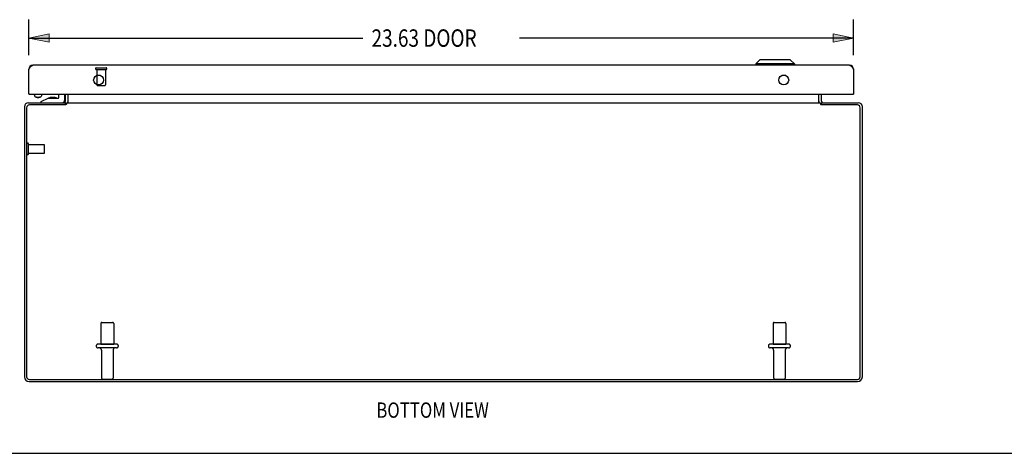
# Model space of a CAD drawing. Units: inches. Extents: x -45.6 to 54.1, y -26.8 to 37.8.
# Drawn here: x -23.9 to 4.2, y -26.8 to -14.3 of the extents above; entities that cross this region are included whole.
import ezdxf

# ---------------------------------------------------------------- set-up
doc = ezdxf.new("R2010")
doc.units = ezdxf.units.IN
doc.header["$MEASUREMENT"] = 0
for name, pattern in [('AI-Linetype-1056', [6.019172, 3.009586, -3.009586]), ('AI-Linetype-1057', [6.019172, 3.009586, -3.009586]), ('AI-Linetype-1058', [6.019172, 3.009586, -3.009586]), ('AI-Linetype-1059', [6.019172, 3.009586, -3.009586]), ('AI-Linetype-1060', [6.019172, 3.009586, -3.009586]), ('AI-Linetype-1061', [6.019172, 3.009586, -3.009586]), ('AI-Linetype-1062', [6.019172, 3.009586, -3.009586]), ('AI-Linetype-1063', [6.019172, 3.009586, -3.009586]), ('AI-Linetype-1064', [6.019172, 3.009586, -3.009586]), ('AI-Linetype-1065', [6.019172, 3.009586, -3.009586]), ('AI-Linetype-1066', [6.019172, 3.009586, -3.009586]), ('AI-Linetype-1067', [6.019172, 3.009586, -3.009586]), ('AI-Linetype-1068', [6.019172, 3.009586, -3.009586]), ('AI-Linetype-1069', [6.019172, 3.009586, -3.009586]), ('AI-Linetype-1221', [6.019172, 3.009586, -3.009586]), ('AI-Linetype-1222', [6.019172, 3.009586, -3.009586]), ('AI-Linetype-1223', [6.019172, 3.009586, -3.009586]), ('AI-Linetype-1224', [6.019172, 3.009586, -3.009586]), ('AI-Linetype-1225', [6.019172, 3.009586, -3.009586]), ('AI-Linetype-1226', [6.019172, 3.009586, -3.009586]), ('AI-Linetype-1227', [6.019172, 3.009586, -3.009586]), ('AI-Linetype-1228', [6.019172, 3.009586, -3.009586]), ('AI-Linetype-1229', [6.019172, 3.009586, -3.009586]), ('AI-Linetype-1230', [6.019172, 3.009586, -3.009586]), ('AI-Linetype-1231', [6.019172, 3.009586, -3.009586]), ('AI-Linetype-1232', [6.019172, 3.009586, -3.009586]), ('AI-Linetype-1233', [6.019172, 3.009586, -3.009586]), ('AI-Linetype-1234', [6.019172, 3.009586, -3.009586]), ('AI-Linetype-1235', [6.019172, 3.009586, -3.009586]), ('AI-Linetype-1236', [6.019172, 3.009586, -3.009586]), ('AI-Linetype-1237', [6.019172, 3.009586, -3.009586]), ('AI-Linetype-1238', [6.019172, 3.009586, -3.009586]), ('AI-Linetype-1239', [6.019172, 3.009586, -3.009586]), ('AI-Linetype-1240', [6.019172, 3.009586, -3.009586]), ('AI-Linetype-1241', [6.019172, 3.009586, -3.009586]), ('AI-Linetype-1242', [6.019172, 3.009586, -3.009586]), ('AI-Linetype-1243', [6.019172, 3.009586, -3.009586]), ('AI-Linetype-1244', [6.019172, 3.009586, -3.009586]), ('AI-Linetype-627', [6.019172, 3.009586, -3.009586]), ('AI-Linetype-628', [6.019172, 3.009586, -3.009586]), ('AI-Linetype-629', [6.019172, 3.009586, -3.009586]), ('AI-Linetype-630', [6.019172, 3.009586, -3.009586]), ('AI-Linetype-631', [6.019172, 3.009586, -3.009586]), ('AI-Linetype-632', [6.019172, 3.009586, -3.009586]), ('AI-Linetype-633', [6.019172, 3.009586, -3.009586]), ('AI-Linetype-634', [6.019172, 3.009586, -3.009586]), ('AI-Linetype-635', [6.019172, 3.009586, -3.009586]), ('AI-Linetype-636', [6.019172, 3.009586, -3.009586]), ('AI-Linetype-637', [6.019172, 3.009586, -3.009586]), ('AI-Linetype-638', [6.019172, 3.009586, -3.009586]), ('AI-Linetype-639', [6.019172, 3.009586, -3.009586]), ('AI-Linetype-640', [6.019172, 3.009586, -3.009586]), ('AI-Linetype-641', [6.019172, 3.009586, -3.009586]), ('AI-Linetype-642', [6.019172, 3.009586, -3.009586])]:
    doc.linetypes.add(name, pattern=pattern)
doc.layers.add('DEFAULT_2', color=7, linetype='Continuous')
doc.layers.add('DIMENSIONS', color=7, linetype='Continuous')

# ---------------------------------------------------------------- blocks, each defined once
blk = doc.blocks.new('block 44')
at = {"layer": 'DIMENSIONS', "color": 2, "insert": (-13.872, -15.111), "char_height": 0.49872, "attachment_point": 7}
blk.add_mtext('\\fMyriad Pro|b0|i0|c0|p34;\\W0.8;23.63 DOOR', dxfattribs=at)
blk = doc.blocks.new('block 45')
at = {"layer": 'DIMENSIONS', "color": 2, "lineweight": 25}
blk.add_lwpolyline([(-23.69, -15.349), (-23.69, -14.333)], dxfattribs=at)
blk = doc.blocks.new('block 46')
at = {"layer": 'DIMENSIONS', "color": 2, "lineweight": 25}
blk.add_lwpolyline([(-0.065, -15.349), (-0.065, -14.333)], dxfattribs=at)
blk = doc.blocks.new('block 47')
at = {"layer": 'DIMENSIONS', "color": 2, "lineweight": 25}
blk.add_lwpolyline([(-23.69, -14.862), (-14.122, -14.862)], dxfattribs=at)
blk = doc.blocks.new('block 48')
at = {"layer": 'DIMENSIONS', "color": 2, "lineweight": 25}
blk.add_lwpolyline([(-0.065, -14.862), (-9.633, -14.862)], dxfattribs=at)
blk = doc.blocks.new('block 50')
at = {"layer": 'DIMENSIONS'}
h = blk.add_hatch(color=2, dxfattribs=at)
h.dxf.hatch_style = 2
h.paths.add_polyline_path([(-23.69, -14.862), (-23.103, -14.979), (-23.103, -14.744)])
at = {"layer": 'DIMENSIONS', "lineweight": 0}
blk.add_lwpolyline([(-23.69, -14.862), (-23.103, -14.979), (-23.103, -14.744), (-23.69, -14.862)], dxfattribs=at)
blk = doc.blocks.new('block 49')
at = {"layer": 'DIMENSIONS'}
blk.add_blockref('block 50', (0, 0), dxfattribs=at)
blk = doc.blocks.new('block 52')
at = {"layer": 'DIMENSIONS'}
h = blk.add_hatch(color=2, dxfattribs=at)
h.dxf.hatch_style = 2
h.paths.add_polyline_path([(-0.065, -14.862), (-0.652, -14.744), (-0.652, -14.979)])
at = {"layer": 'DIMENSIONS', "lineweight": 0}
blk.add_lwpolyline([(-0.065, -14.862), (-0.652, -14.744), (-0.652, -14.979), (-0.065, -14.862)], dxfattribs=at)
blk = doc.blocks.new('block 51')
at = {"layer": 'DIMENSIONS'}
blk.add_blockref('block 52', (0, 0), dxfattribs=at)
blk = doc.blocks.new('block 43')
at = {"layer": 'DIMENSIONS'}
for name in ['block 45', 'block 46', 'block 44', 'block 49', 'block 47', 'block 48', 'block 51']:
    blk.add_blockref(name, (0, 0), dxfattribs=at)
blk = doc.blocks.new('block 164')
at = {"layer": 'DIMENSIONS', "color": 2, "insert": (-13.736, -25.751), "char_height": 0.44005, "attachment_point": 7}
blk.add_mtext('\\fMyriad Pro|b0|i0|c0|p34;\\W0.8;BOTTOM VIEW', dxfattribs=at)
blk = doc.blocks.new('block 191')
at = {"color": 7, "lineweight": 25}
blk.add_lwpolyline([(-45.622, -26.77), (54.122, -26.77)], dxfattribs=at)
blk = doc.blocks.new('block 1147')
at = {"color": 3, "lineweight": 25}
blk.add_lwpolyline([(-23.815, -16.832), (-23.815, -24.579)], dxfattribs=at)
blk = doc.blocks.new('block 1148')
at = {"color": 3, "lineweight": 25}
blk.add_lwpolyline([(-23.752, -16.858), (-23.752, -24.572)], dxfattribs=at)
blk = doc.blocks.new('block 1149')
at = {"color": 3, "lineweight": 25}
blk.add_lwpolyline([(-23.69, -15.759), (-23.686, -15.753), (-23.682, -15.747), (-23.678, -15.74), (-23.674, -15.734), (-23.67, -15.728), (-23.666, -15.722), (-23.662, -15.716), (-23.658, -15.71), (-23.654, -15.704), (-23.65, -15.699), (-23.646, -15.694), (-23.642, -15.688), (-23.638, -15.684), (-23.634, -15.679), (-23.629, -15.674), (-23.625, -15.67), (-23.621, -15.666), (-23.617, -15.662), (-23.613, -15.659), (-23.609, -15.656), (-23.605, -15.653), (-23.601, -15.651), (-23.597, -15.648), (-23.593, -15.647), (-23.589, -15.645), (-23.585, -15.644), (-23.581, -15.643), (-23.577, -15.642), (-23.573, -15.642)], dxfattribs=at)
blk = doc.blocks.new('block 1150')
at = {"color": 253, "linetype": 'AI-Linetype-627', "lineweight": 25}
blk.add_lwpolyline([(-23.697, -18.164), (-23.697, -17.916)], dxfattribs=at)
blk = doc.blocks.new('block 1151')
at = {"color": 3, "lineweight": 25}
blk.add_lwpolyline([(-23.69, -16.467), (-23.69, -15.759)], dxfattribs=at)
blk = doc.blocks.new('block 1152')
at = {"color": 7, "lineweight": 25}
blk.add_lwpolyline([(-23.523, -16.467), (-23.523, -16.515)], dxfattribs=at)
blk = doc.blocks.new('block 1153')
at = {"color": 7, "lineweight": 25}
blk.add_lwpolyline([(-23.33, -16.715), (-23.33, -16.685)], dxfattribs=at)
blk = doc.blocks.new('block 1154')
at = {"color": 7, "lineweight": 25}
blk.add_lwpolyline([(-23.327, -16.467), (-23.327, -16.515)], dxfattribs=at)
blk = doc.blocks.new('block 1155')
at = {"color": 7, "lineweight": 25}
blk.add_lwpolyline([(-23.327, -16.515), (-23.328, -16.521), (-23.333, -16.533), (-23.345, -16.544)], dxfattribs=at)
blk = doc.blocks.new('block 1156')
at = {"color": 7, "lineweight": 25}
blk.add_lwpolyline([(-22.832, -16.57), (-22.832, -16.467)], dxfattribs=at)
blk = doc.blocks.new('block 1157')
at = {"color": 7, "lineweight": 25}
blk.add_lwpolyline([(-22.662, -16.467), (-22.662, -16.655)], dxfattribs=at)
blk = doc.blocks.new('block 1158')
at = {"color": 7, "lineweight": 25}
blk.add_lwpolyline([(-22.64, -16.778), (-22.64, -16.715)], dxfattribs=at)
blk = doc.blocks.new('block 1159')
at = {"color": 3, "lineweight": 25}
blk.add_lwpolyline([(-22.64, -16.673), (-22.64, -16.467)], dxfattribs=at)
blk = doc.blocks.new('block 1160')
at = {"color": 3, "lineweight": 25}
blk.add_lwpolyline([(-22.613, -16.715), (-22.613, -16.753)], dxfattribs=at)
blk = doc.blocks.new('block 1161')
at = {"color": 7, "lineweight": 25}
blk.add_lwpolyline([(-22.565, -16.673), (-22.565, -16.467)], dxfattribs=at)
blk = doc.blocks.new('block 1162')
at = {"color": 3, "lineweight": 25}
blk.add_lwpolyline([(-22.563, -16.708), (-22.563, -16.467)], dxfattribs=at)
blk = doc.blocks.new('block 1163')
at = {"color": 3, "lineweight": 25}
blk.add_lwpolyline([(-22.613, -16.753), (-22.615, -16.756), (-22.618, -16.758), (-22.62, -16.761), (-22.622, -16.763), (-22.625, -16.765)], dxfattribs=at)
blk = doc.blocks.new('block 1164')
at = {"color": 253, "linetype": 'AI-Linetype-628', "lineweight": 25}
blk.add_lwpolyline([(-21.739, -15.76), (-21.739, -16.207)], dxfattribs=at)
blk = doc.blocks.new('block 1165')
at = {"color": 253, "linetype": 'AI-Linetype-629', "lineweight": 25}
blk.add_lwpolyline([(-21.623, -23.045), (-21.623, -23.64)], dxfattribs=at)
blk = doc.blocks.new('block 1166')
at = {"color": 253, "linetype": 'AI-Linetype-630', "lineweight": 25}
blk.add_lwpolyline([(-21.606, -23.809), (-21.606, -24.61)], dxfattribs=at)
blk = doc.blocks.new('block 1167')
at = {"color": 253, "linetype": 'AI-Linetype-631', "lineweight": 25}
blk.add_lwpolyline([(-21.491, -15.76), (-21.491, -16.207)], dxfattribs=at)
blk = doc.blocks.new('block 1168')
at = {"color": 253, "linetype": 'AI-Linetype-632', "lineweight": 25}
blk.add_lwpolyline([(-21.274, -23.809), (-21.274, -24.61)], dxfattribs=at)
blk = doc.blocks.new('block 1169')
at = {"color": 253, "linetype": 'AI-Linetype-633', "lineweight": 25}
blk.add_lwpolyline([(-21.257, -23.045), (-21.257, -23.64)], dxfattribs=at)
blk = doc.blocks.new('block 1170')
at = {"color": 3, "lineweight": 25}
blk.add_lwpolyline([(-22.625, -16.765), (-22.629, -16.77), (-22.632, -16.772), (-22.634, -16.774), (-22.636, -16.777), (-22.638, -16.778)], dxfattribs=at)
blk = doc.blocks.new('block 1171')
at = {"color": 7, "lineweight": 25}
blk.add_lwpolyline([(-23.365, -16.558), (-23.345, -16.544)], dxfattribs=at)
blk = doc.blocks.new('block 1172')
at = {"color": 7, "lineweight": 25}
blk.add_lwpolyline([(-23.345, -16.544), (-23.36, -16.552)], dxfattribs=at)
blk = doc.blocks.new('block 1173')
at = {"color": 7, "lineweight": 25}
blk.add_lwpolyline([(-23.365, -16.558), (-23.377, -16.565), (-23.391, -16.569), (-23.408, -16.573), (-23.425, -16.574)], dxfattribs=at)
blk = doc.blocks.new('block 1174')
at = {"color": 7, "lineweight": 25}
blk.add_lwpolyline([(-23.33, -16.685), (-23.137, -16.585)], dxfattribs=at)
blk = doc.blocks.new('block 1175')
at = {"color": 3, "lineweight": 25}
blk.add_lwpolyline([(-22.578, -16.713), (-22.581, -16.714)], dxfattribs=at)
blk = doc.blocks.new('block 1176')
at = {"color": 3, "lineweight": 25}
blk.add_lwpolyline([(-22.57, -16.709), (-22.573, -16.71), (-22.575, -16.711), (-22.578, -16.713)], dxfattribs=at)
blk = doc.blocks.new('block 1177')
at = {"color": 3, "lineweight": 25}
blk.add_lwpolyline([(-22.659, -16.708), (-22.658, -16.708), (-22.657, -16.708), (-22.655, -16.709), (-22.652, -16.71), (-22.65, -16.711), (-22.647, -16.713), (-22.645, -16.714), (-22.642, -16.715), (-22.64, -16.715)], dxfattribs=at)
blk = doc.blocks.new('block 1178')
at = {"color": 7, "lineweight": 25}
blk.add_lwpolyline([(-23.36, -16.552), (-23.38, -16.559), (-23.402, -16.563), (-23.425, -16.564)], dxfattribs=at)
blk = doc.blocks.new('block 1179')
at = {"color": 7, "lineweight": 25}
blk.add_lwpolyline([(-22.623, -16.764), (-22.64, -16.738)], dxfattribs=at)
blk = doc.blocks.new('block 1180')
at = {"color": 3, "lineweight": 25}
blk.add_lwpolyline([(-22.581, -16.714), (-22.584, -16.715), (-22.586, -16.715)], dxfattribs=at)
blk = doc.blocks.new('block 1181')
at = {"color": 7, "lineweight": 25}
blk.add_lwpolyline([(-23.505, -16.544), (-23.517, -16.533), (-23.522, -16.521), (-23.523, -16.515)], dxfattribs=at)
blk = doc.blocks.new('block 1182')
at = {"color": 3, "lineweight": 25}
blk.add_lwpolyline([(-23.679, -24.715), (0.049, -24.715)], dxfattribs=at)
blk = doc.blocks.new('block 1183')
at = {"color": 3, "lineweight": 25}
blk.add_lwpolyline([(-23.672, -24.652), (0.042, -24.652)], dxfattribs=at)
blk = doc.blocks.new('block 1184')
at = {"color": 253, "linetype": 'AI-Linetype-634', "lineweight": 25}
blk.add_lwpolyline([(-21.623, -23.64), (-21.257, -23.64)], dxfattribs=at)
blk = doc.blocks.new('block 1185')
at = {"color": 253, "linetype": 'AI-Linetype-635', "lineweight": 25}
blk.add_lwpolyline([(-2.373, -23.64), (-2.007, -23.64)], dxfattribs=at)
blk = doc.blocks.new('block 1186')
at = {"color": 7, "lineweight": 25}
blk.add_lwpolyline([(-23.485, -16.558), (-23.505, -16.544)], dxfattribs=at)
blk = doc.blocks.new('block 1187')
at = {"color": 7, "lineweight": 25}
blk.add_lwpolyline([(-23.47, -16.559), (-23.49, -16.552), (-23.505, -16.544)], dxfattribs=at)
blk = doc.blocks.new('block 1188')
at = {"color": 3, "lineweight": 25}
blk.add_lwpolyline([(-1.067, -16.708), (-1.065, -16.708), (-1.063, -16.708), (-1.06, -16.709)], dxfattribs=at)
blk = doc.blocks.new('block 1189')
at = {"color": 3, "lineweight": 25}
blk.add_lwpolyline([(-22.563, -16.708), (-22.565, -16.708), (-22.567, -16.708), (-22.57, -16.709)], dxfattribs=at)
blk = doc.blocks.new('block 1190')
at = {"color": 7, "lineweight": 25}
blk.add_lwpolyline([(-0.067, -15.737), (-0.078, -15.74)], dxfattribs=at)
blk = doc.blocks.new('block 1191')
at = {"color": 253, "linetype": 'AI-Linetype-636', "lineweight": 25}
blk.add_lwpolyline([(-23.697, -18.164), (-23.25, -18.164)], dxfattribs=at)
blk = doc.blocks.new('block 1192')
at = {"color": 253, "linetype": 'AI-Linetype-637', "lineweight": 25}
blk.add_lwpolyline([(-23.697, -17.916), (-23.25, -17.916)], dxfattribs=at)
blk = doc.blocks.new('block 1193')
at = {"color": 7, "lineweight": 25}
blk.add_lwpolyline([(-23.688, -15.737), (-23.677, -15.74)], dxfattribs=at)
blk = doc.blocks.new('block 1194')
at = {"color": 7, "lineweight": 25}
blk.add_lwpolyline([(-2.747, -15.485), (-2.865, -15.603)], dxfattribs=at)
blk = doc.blocks.new('block 1195')
at = {"color": 3, "lineweight": 25}
blk.add_lwpolyline([(0.042, -16.778), (-0.992, -16.778)], dxfattribs=at)
blk = doc.blocks.new('block 1196')
at = {"color": 3, "lineweight": 25}
blk.add_lwpolyline([(-22.638, -16.778), (-23.672, -16.778)], dxfattribs=at)
blk = doc.blocks.new('block 1197')
at = {"color": 3, "lineweight": 25}
blk.add_lwpolyline([(-23.698, -16.715), (-22.64, -16.715)], dxfattribs=at)
blk = doc.blocks.new('block 1198')
at = {"color": 3, "lineweight": 25}
blk.add_lwpolyline([(-22.613, -16.715), (-1.017, -16.715)], dxfattribs=at)
blk = doc.blocks.new('block 1199')
at = {"color": 3, "lineweight": 25}
blk.add_lwpolyline([(-0.99, -16.715), (0.068, -16.715)], dxfattribs=at)
blk = doc.blocks.new('block 1200')
at = {"color": 7, "lineweight": 25}
blk.add_lwpolyline([(-23.137, -16.585), (-22.847, -16.585)], dxfattribs=at)
blk = doc.blocks.new('block 1201')
at = {"color": 7, "lineweight": 25}
blk.add_lwpolyline([(-22.932, -16.569), (-23, -16.569)], dxfattribs=at)
blk = doc.blocks.new('block 1202')
at = {"color": 7, "lineweight": 25}
blk.add_lwpolyline([(-23.002, -16.569), (-23.072, -16.569)], dxfattribs=at)
blk = doc.blocks.new('block 1203')
at = {"color": 7, "lineweight": 25}
blk.add_lwpolyline([(-23.425, -16.574), (-23.442, -16.573), (-23.459, -16.57), (-23.473, -16.565), (-23.485, -16.558)], dxfattribs=at)
blk = doc.blocks.new('block 1204')
at = {"color": 7, "lineweight": 25}
blk.add_lwpolyline([(-23.425, -16.564), (-23.448, -16.563), (-23.47, -16.559)], dxfattribs=at)
blk = doc.blocks.new('block 1205')
at = {"color": 7, "lineweight": 25}
blk.add_lwpolyline([(-23, -16.569), (-23.002, -16.569)], dxfattribs=at)
blk = doc.blocks.new('block 1206')
at = {"color": 7, "lineweight": 25}
blk.add_lwpolyline([(-23.675, -16.467), (-23.69, -16.467)], dxfattribs=at)
blk = doc.blocks.new('block 1207')
at = {"color": 3, "lineweight": 25}
blk.add_lwpolyline([(-23.675, -16.467), (-0.08, -16.467)], dxfattribs=at)
blk = doc.blocks.new('block 1208')
at = {"color": 7, "lineweight": 25}
blk.add_lwpolyline([(-0.08, -16.467), (-0.065, -16.467)], dxfattribs=at)
blk = doc.blocks.new('block 1209')
at = {"color": 7, "lineweight": 25}
blk.add_lwpolyline([(-0.065, -16.463), (-0.07, -16.463)], dxfattribs=at)
blk = doc.blocks.new('block 1210')
at = {"color": 7, "lineweight": 25}
blk.add_lwpolyline([(-23.69, -16.463), (-23.685, -16.463)], dxfattribs=at)
blk = doc.blocks.new('block 1211')
at = {"color": 7, "lineweight": 25}
blk.add_lwpolyline([(-2.009, -15.935), (-2.121, -15.935)], dxfattribs=at)
blk = doc.blocks.new('block 1212')
at = {"color": 7, "lineweight": 25}
blk.add_lwpolyline([(-21.634, -15.935), (-21.746, -15.935)], dxfattribs=at)
blk = doc.blocks.new('block 1213')
at = {"color": 253, "linetype": 'AI-Linetype-638', "lineweight": 25}
blk.add_lwpolyline([(-21.739, -15.76), (-21.491, -15.76)], dxfattribs=at)
blk = doc.blocks.new('block 1214')
at = {"color": 3, "lineweight": 25}
blk.add_lwpolyline([(-0.182, -15.642), (-23.573, -15.642)], dxfattribs=at)
blk = doc.blocks.new('block 1215')
at = {"color": 7, "lineweight": 25}
blk.add_lwpolyline([(-1.763, -15.603), (-2.865, -15.603)], dxfattribs=at)
blk = doc.blocks.new('block 1216')
at = {"color": 7, "lineweight": 25}
blk.add_lwpolyline([(-1.881, -15.485), (-2.747, -15.485)], dxfattribs=at)
blk = doc.blocks.new('block 1217')
at = {"color": 3, "lineweight": 25}
blk.add_lwpolyline([(-0.182, -15.642), (-0.178, -15.642), (-0.174, -15.643), (-0.17, -15.644), (-0.166, -15.645), (-0.162, -15.647), (-0.158, -15.648), (-0.154, -15.651), (-0.15, -15.653), (-0.146, -15.656), (-0.142, -15.659), (-0.138, -15.662), (-0.134, -15.666), (-0.13, -15.67), (-0.126, -15.674), (-0.121, -15.679), (-0.117, -15.683), (-0.113, -15.688), (-0.109, -15.694), (-0.105, -15.699), (-0.101, -15.704), (-0.097, -15.71), (-0.093, -15.716), (-0.089, -15.722), (-0.085, -15.728), (-0.081, -15.734), (-0.077, -15.74), (-0.073, -15.747), (-0.069, -15.753), (-0.065, -15.759)], dxfattribs=at)
blk = doc.blocks.new('block 1218')
at = {"color": 3, "lineweight": 25}
blk.add_lwpolyline([(-1.049, -16.714), (-1.046, -16.715), (-1.044, -16.715)], dxfattribs=at)
blk = doc.blocks.new('block 1219')
at = {"color": 7, "lineweight": 25}
blk.add_lwpolyline([(-1.007, -16.764), (-0.99, -16.738)], dxfattribs=at)
blk = doc.blocks.new('block 1220')
at = {"color": 3, "lineweight": 25}
blk.add_lwpolyline([(-0.971, -16.708), (-0.972, -16.708), (-0.973, -16.708), (-0.975, -16.709), (-0.978, -16.71), (-0.98, -16.711), (-0.983, -16.713), (-0.985, -16.714), (-0.988, -16.715), (-0.99, -16.715)], dxfattribs=at)
blk = doc.blocks.new('block 1221')
at = {"color": 3, "lineweight": 25}
blk.add_lwpolyline([(-1.06, -16.709), (-1.057, -16.71), (-1.055, -16.711), (-1.052, -16.713)], dxfattribs=at)
blk = doc.blocks.new('block 1222')
at = {"color": 3, "lineweight": 25}
blk.add_lwpolyline([(-1.052, -16.713), (-1.049, -16.714)], dxfattribs=at)
blk = doc.blocks.new('block 1223')
at = {"color": 7, "lineweight": 25}
blk.add_lwpolyline([(-2.865, -15.603), (-2.865, -15.642)], dxfattribs=at)
blk = doc.blocks.new('block 1224')
at = {"color": 253, "linetype": 'AI-Linetype-639', "lineweight": 25}
blk.add_lwpolyline([(-2.373, -23.045), (-2.373, -23.64)], dxfattribs=at)
blk = doc.blocks.new('block 1225')
at = {"color": 253, "linetype": 'AI-Linetype-640', "lineweight": 25}
blk.add_lwpolyline([(-2.356, -23.809), (-2.356, -24.61)], dxfattribs=at)
blk = doc.blocks.new('block 1226')
at = {"color": 253, "linetype": 'AI-Linetype-641', "lineweight": 25}
blk.add_lwpolyline([(-2.024, -23.809), (-2.024, -24.61)], dxfattribs=at)
blk = doc.blocks.new('block 1227')
at = {"color": 253, "linetype": 'AI-Linetype-642', "lineweight": 25}
blk.add_lwpolyline([(-2.007, -23.045), (-2.007, -23.64)], dxfattribs=at)
blk = doc.blocks.new('block 1228')
at = {"color": 7, "lineweight": 25}
blk.add_lwpolyline([(-1.763, -15.603), (-1.763, -15.642)], dxfattribs=at)
blk = doc.blocks.new('block 1229')
at = {"color": 3, "lineweight": 25}
blk.add_lwpolyline([(-1.001, -16.77), (-0.998, -16.772), (-0.996, -16.774), (-0.994, -16.777), (-0.992, -16.778)], dxfattribs=at)
blk = doc.blocks.new('block 1230')
at = {"color": 7, "lineweight": 25}
blk.add_lwpolyline([(-1.881, -15.485), (-1.763, -15.603)], dxfattribs=at)
blk = doc.blocks.new('block 1231')
at = {"color": 3, "lineweight": 25}
blk.add_lwpolyline([(-1.017, -16.753), (-1.015, -16.756), (-1.012, -16.758), (-1.01, -16.761), (-1.008, -16.763), (-1.005, -16.765), (-1.001, -16.77)], dxfattribs=at)
blk = doc.blocks.new('block 1232')
at = {"color": 3, "lineweight": 25}
blk.add_lwpolyline([(-1.067, -16.467), (-1.067, -16.708)], dxfattribs=at)
blk = doc.blocks.new('block 1233')
at = {"color": 7, "lineweight": 25}
blk.add_lwpolyline([(-1.065, -16.673), (-1.065, -16.467)], dxfattribs=at)
blk = doc.blocks.new('block 1234')
at = {"color": 3, "lineweight": 25}
blk.add_lwpolyline([(-1.017, -16.715), (-1.017, -16.753)], dxfattribs=at)
blk = doc.blocks.new('block 1235')
at = {"color": 7, "lineweight": 25}
blk.add_lwpolyline([(-0.99, -16.778), (-0.99, -16.715)], dxfattribs=at)
blk = doc.blocks.new('block 1236')
at = {"color": 3, "lineweight": 25}
blk.add_lwpolyline([(-0.99, -16.673), (-0.99, -16.467)], dxfattribs=at)
blk = doc.blocks.new('block 1237')
at = {"color": 3, "lineweight": 25}
blk.add_lwpolyline([(-0.065, -15.759), (-0.065, -16.467)], dxfattribs=at)
blk = doc.blocks.new('block 1238')
at = {"color": 3, "lineweight": 25}
blk.add_lwpolyline([(0.122, -24.572), (0.122, -16.858)], dxfattribs=at)
blk = doc.blocks.new('block 1239')
at = {"color": 3, "lineweight": 25}
blk.add_lwpolyline([(0.185, -24.579), (0.185, -16.832)], dxfattribs=at)
blk = doc.blocks.new('block 1340')
at = {"color": 3, "lineweight": 25}
blk.add_open_spline([(-23.815, -24.579), (-23.815, -24.654), (-23.754, -24.715), (-23.679, -24.715)], degree=3, dxfattribs=at)
blk = doc.blocks.new('block 1341')
at = {"color": 3, "lineweight": 25}
blk.add_open_spline([(-23.752, -24.572), (-23.752, -24.616), (-23.716, -24.652), (-23.672, -24.652)], degree=3, dxfattribs=at)
blk = doc.blocks.new('block 1342')
at = {"color": 3, "lineweight": 25}
blk.add_open_spline([(-21.55, -16.064), (-21.55, -15.987), (-21.612, -15.924), (-21.69, -15.924), (-21.768, -15.924), (-21.831, -15.987), (-21.831, -16.064), (-21.831, -16.142), (-21.768, -16.205), (-21.69, -16.205), (-21.612, -16.205), (-21.55, -16.142), (-21.55, -16.064), (-21.55, -16.064), (-21.55, -16.064), (-21.55, -16.064)], degree=3, knots=[0, 0, 0, 0, 1, 1, 1, 2, 2, 2, 3, 3, 3, 4, 4, 4, 5, 5, 5, 5], dxfattribs=at)
blk = doc.blocks.new('block 1343')
at = {"color": 7, "lineweight": 25}
blk.add_open_spline([(-22.571, -16.709), (-22.567, -16.697), (-22.565, -16.685), (-22.565, -16.673)], degree=3, dxfattribs=at)
blk = doc.blocks.new('block 1344')
at = {"color": 3, "lineweight": 25}
blk.add_open_spline([(-23.573, -15.642), (-23.638, -15.642), (-23.69, -15.695), (-23.69, -15.759)], degree=3, dxfattribs=at)
blk = doc.blocks.new('block 1345')
at = {"color": 3, "lineweight": 25}
blk.add_open_spline([(-23.698, -16.715), (-23.763, -16.715), (-23.815, -16.768), (-23.815, -16.832)], degree=3, dxfattribs=at)
blk = doc.blocks.new('block 1346')
at = {"color": 7, "lineweight": 25}
blk.add_open_spline([(-22.881, -16.585), (-22.896, -16.575), (-22.914, -16.569), (-22.932, -16.569)], degree=3, dxfattribs=at)
blk = doc.blocks.new('block 1347')
at = {"color": 7, "lineweight": 25}
blk.add_open_spline([(-23.072, -16.569), (-23.09, -16.569), (-23.108, -16.575), (-23.123, -16.585)], degree=3, dxfattribs=at)
blk = doc.blocks.new('block 1348')
at = {"color": 3, "lineweight": 25}
blk.add_open_spline([(-23.672, -16.778), (-23.716, -16.778), (-23.752, -16.814), (-23.752, -16.858)], degree=3, dxfattribs=at)
blk = doc.blocks.new('block 1349')
at = {"color": 7, "lineweight": 25}
blk.add_open_spline([(-22.706, -16.713), (-22.68, -16.706), (-22.662, -16.682), (-22.662, -16.655)], degree=3, dxfattribs=at)
blk = doc.blocks.new('block 1350')
at = {"color": 3, "lineweight": 25}
blk.add_open_spline([(-22.682, -16.715), (-22.659, -16.715), (-22.64, -16.696), (-22.64, -16.673)], degree=3, dxfattribs=at)
blk = doc.blocks.new('block 1351')
at = {"color": 7, "lineweight": 25}
blk.add_open_spline([(-22.847, -16.585), (-22.839, -16.585), (-22.832, -16.579), (-22.832, -16.57)], degree=3, dxfattribs=at)
blk = doc.blocks.new('block 1352')
at = {"color": 3, "lineweight": 25}
blk.add_open_spline([(-23.69, -16.452), (-23.69, -16.461), (-23.683, -16.467), (-23.675, -16.467)], degree=3, dxfattribs=at)
blk = doc.blocks.new('block 1353')
at = {"color": 3, "lineweight": 25}
blk.add_open_spline([(0.049, -24.715), (0.124, -24.715), (0.185, -24.654), (0.185, -24.579)], degree=3, dxfattribs=at)
blk = doc.blocks.new('block 1354')
at = {"color": 3, "lineweight": 25}
blk.add_open_spline([(0.042, -24.652), (0.086, -24.652), (0.122, -24.616), (0.122, -24.572)], degree=3, dxfattribs=at)
blk = doc.blocks.new('block 1355')
at = {"color": 3, "lineweight": 25}
blk.add_open_spline([(-1.925, -16.064), (-1.925, -15.987), (-1.987, -15.924), (-2.065, -15.924), (-2.143, -15.924), (-2.206, -15.987), (-2.206, -16.064), (-2.206, -16.142), (-2.143, -16.205), (-2.065, -16.205), (-1.987, -16.205), (-1.925, -16.142), (-1.925, -16.064), (-1.925, -16.064), (-1.925, -16.064), (-1.925, -16.064)], degree=3, knots=[0, 0, 0, 0, 1, 1, 1, 2, 2, 2, 3, 3, 3, 4, 4, 4, 5, 5, 5, 5], dxfattribs=at)
blk = doc.blocks.new('block 1356')
at = {"color": 7, "lineweight": 25}
blk.add_open_spline([(-1.065, -16.673), (-1.065, -16.685), (-1.063, -16.697), (-1.059, -16.709)], degree=3, dxfattribs=at)
blk = doc.blocks.new('block 1357')
at = {"color": 3, "lineweight": 25}
blk.add_open_spline([(-0.065, -15.759), (-0.065, -15.695), (-0.117, -15.642), (-0.182, -15.642)], degree=3, dxfattribs=at)
blk = doc.blocks.new('block 1358')
at = {"color": 3, "lineweight": 25}
blk.add_open_spline([(0.185, -16.832), (0.185, -16.768), (0.133, -16.715), (0.068, -16.715)], degree=3, dxfattribs=at)
blk = doc.blocks.new('block 1359')
at = {"color": 3, "lineweight": 25}
blk.add_open_spline([(0.122, -16.858), (0.122, -16.814), (0.086, -16.778), (0.042, -16.778)], degree=3, dxfattribs=at)
blk = doc.blocks.new('block 1360')
at = {"color": 3, "lineweight": 25}
blk.add_open_spline([(-0.99, -16.673), (-0.99, -16.696), (-0.971, -16.715), (-0.948, -16.715)], degree=3, dxfattribs=at)
blk = doc.blocks.new('block 1361')
at = {"color": 3, "lineweight": 25}
blk.add_open_spline([(-0.08, -16.467), (-0.072, -16.467), (-0.065, -16.461), (-0.065, -16.452)], degree=3, dxfattribs=at)
blk = doc.blocks.new('block 1775')
at = {"layer": 'DEFAULT_2', "color": 253, "linetype": 'AI-Linetype-1056', "lineweight": 25}
blk.add_lwpolyline([(-23.74, -18.182), (-23.74, -17.898)], dxfattribs=at)
blk = doc.blocks.new('block 1776')
at = {"layer": 'DEFAULT_2', "color": 253, "linetype": 'AI-Linetype-1057', "lineweight": 25}
blk.add_lwpolyline([(-23.697, -18.182), (-23.697, -17.898)], dxfattribs=at)
blk = doc.blocks.new('block 1777')
at = {"layer": 'DEFAULT_2', "color": 253, "linetype": 'AI-Linetype-1058', "lineweight": 25}
blk.add_lwpolyline([(-23.24, -18.154), (-23.24, -17.927)], dxfattribs=at)
blk = doc.blocks.new('block 1778')
at = {"layer": 'DEFAULT_2', "color": 253, "linetype": 'AI-Linetype-1059', "lineweight": 25}
blk.add_lwpolyline([(-21.576, -24.64), (-21.304, -24.64)], dxfattribs=at)
blk = doc.blocks.new('block 1779')
at = {"layer": 'DEFAULT_2', "color": 253, "linetype": 'AI-Linetype-1060', "lineweight": 25}
blk.add_lwpolyline([(-2.326, -24.64), (-2.054, -24.64)], dxfattribs=at)
blk = doc.blocks.new('block 1780')
at = {"layer": 'DEFAULT_2', "color": 253, "linetype": 'AI-Linetype-1061', "lineweight": 25}
blk.add_lwpolyline([(-1.926, -23.746), (-2.455, -23.746)], dxfattribs=at)
blk = doc.blocks.new('block 1781')
at = {"layer": 'DEFAULT_2', "color": 253, "linetype": 'AI-Linetype-1062', "lineweight": 25}
blk.add_lwpolyline([(-21.176, -23.746), (-21.705, -23.746)], dxfattribs=at)
blk = doc.blocks.new('block 1782')
at = {"layer": 'DEFAULT_2', "color": 253, "linetype": 'AI-Linetype-1063', "lineweight": 25}
blk.add_lwpolyline([(-1.926, -23.64), (-2.455, -23.64)], dxfattribs=at)
blk = doc.blocks.new('block 1783')
at = {"layer": 'DEFAULT_2', "color": 253, "linetype": 'AI-Linetype-1064', "lineweight": 25}
blk.add_lwpolyline([(-21.176, -23.64), (-21.705, -23.64)], dxfattribs=at)
blk = doc.blocks.new('block 1784')
at = {"layer": 'DEFAULT_2', "color": 253, "linetype": 'AI-Linetype-1065', "lineweight": 25}
blk.add_lwpolyline([(-21.593, -23.015), (-21.287, -23.015)], dxfattribs=at)
blk = doc.blocks.new('block 1785')
at = {"layer": 'DEFAULT_2', "color": 253, "linetype": 'AI-Linetype-1066', "lineweight": 25}
blk.add_lwpolyline([(-2.343, -23.015), (-2.037, -23.015)], dxfattribs=at)
blk = doc.blocks.new('block 1786')
at = {"layer": 'DEFAULT_2', "color": 253, "linetype": 'AI-Linetype-1067', "lineweight": 25}
blk.add_lwpolyline([(-21.729, -16.217), (-21.501, -16.217)], dxfattribs=at)
blk = doc.blocks.new('block 1787')
at = {"layer": 'DEFAULT_2', "color": 253, "linetype": 'AI-Linetype-1068', "lineweight": 25}
blk.add_lwpolyline([(-21.757, -15.76), (-21.473, -15.76)], dxfattribs=at)
blk = doc.blocks.new('block 1788')
at = {"layer": 'DEFAULT_2', "color": 253, "linetype": 'AI-Linetype-1069', "lineweight": 25}
blk.add_lwpolyline([(-21.757, -15.717), (-21.473, -15.717)], dxfattribs=at)
blk = doc.blocks.new('block 1940')
at = {"layer": 'DEFAULT_2', "color": 253, "linetype": 'AI-Linetype-1221', "lineweight": 25}
blk.add_open_spline([(-21.606, -23.809), (-21.606, -23.774), (-21.634, -23.746), (-21.669, -23.746)], degree=3, dxfattribs=at)
blk = doc.blocks.new('block 1941')
at = {"layer": 'DEFAULT_2', "color": 253, "linetype": 'AI-Linetype-1222', "lineweight": 25}
blk.add_open_spline([(-21.212, -23.746), (-21.246, -23.746), (-21.274, -23.774), (-21.274, -23.809)], degree=3, dxfattribs=at)
blk = doc.blocks.new('block 1942')
at = {"layer": 'DEFAULT_2', "color": 253, "linetype": 'AI-Linetype-1223', "lineweight": 25}
blk.add_open_spline([(-21.176, -23.746), (-21.146, -23.746), (-21.123, -23.723), (-21.123, -23.693), (-21.123, -23.664), (-21.146, -23.64), (-21.176, -23.64)], degree=3, knots=[0, 0, 0, 0, 1, 1, 1, 2, 2, 2, 2], dxfattribs=at)
blk = doc.blocks.new('block 1943')
at = {"layer": 'DEFAULT_2', "color": 253, "linetype": 'AI-Linetype-1224', "lineweight": 25}
blk.add_open_spline([(-21.705, -23.64), (-21.734, -23.64), (-21.758, -23.664), (-21.758, -23.693), (-21.758, -23.723), (-21.734, -23.746), (-21.705, -23.746)], degree=3, knots=[0, 0, 0, 0, 1, 1, 1, 2, 2, 2, 2], dxfattribs=at)
blk = doc.blocks.new('block 1944')
at = {"layer": 'DEFAULT_2', "color": 253, "linetype": 'AI-Linetype-1225', "lineweight": 25}
blk.add_open_spline([(-21.257, -23.045), (-21.257, -23.029), (-21.27, -23.015), (-21.287, -23.015)], degree=3, dxfattribs=at)
blk = doc.blocks.new('block 1945')
at = {"layer": 'DEFAULT_2', "color": 253, "linetype": 'AI-Linetype-1226', "lineweight": 25}
blk.add_open_spline([(-21.593, -23.015), (-21.61, -23.015), (-21.623, -23.029), (-21.623, -23.045)], degree=3, dxfattribs=at)
blk = doc.blocks.new('block 1946')
at = {"layer": 'DEFAULT_2', "color": 253, "linetype": 'AI-Linetype-1227', "lineweight": 25}
blk.add_open_spline([(-21.304, -24.64), (-21.287, -24.64), (-21.274, -24.627), (-21.274, -24.61)], degree=3, dxfattribs=at)
blk = doc.blocks.new('block 1947')
at = {"layer": 'DEFAULT_2', "color": 253, "linetype": 'AI-Linetype-1228', "lineweight": 25}
blk.add_open_spline([(-21.606, -24.61), (-21.606, -24.627), (-21.593, -24.64), (-21.576, -24.64)], degree=3, dxfattribs=at)
blk = doc.blocks.new('block 1948')
at = {"layer": 'DEFAULT_2', "color": 253, "linetype": 'AI-Linetype-1229', "lineweight": 25}
blk.add_open_spline([(-23.697, -17.898), (-23.697, -17.886), (-23.707, -17.877), (-23.719, -17.877), (-23.73, -17.877), (-23.74, -17.886), (-23.74, -17.898)], degree=3, knots=[0, 0, 0, 0, 1, 1, 1, 2, 2, 2, 2], dxfattribs=at)
blk = doc.blocks.new('block 1949')
at = {"layer": 'DEFAULT_2', "color": 253, "linetype": 'AI-Linetype-1230', "lineweight": 25}
blk.add_open_spline([(-23.74, -18.182), (-23.74, -18.194), (-23.73, -18.204), (-23.719, -18.204), (-23.707, -18.204), (-23.697, -18.194), (-23.697, -18.182)], degree=3, knots=[0, 0, 0, 0, 1, 1, 1, 2, 2, 2, 2], dxfattribs=at)
blk = doc.blocks.new('block 1950')
at = {"layer": 'DEFAULT_2', "color": 253, "linetype": 'AI-Linetype-1231', "lineweight": 25}
blk.add_open_spline([(-21.473, -15.76), (-21.461, -15.76), (-21.452, -15.751), (-21.452, -15.739), (-21.452, -15.727), (-21.461, -15.717), (-21.473, -15.717)], degree=3, knots=[0, 0, 0, 0, 1, 1, 1, 2, 2, 2, 2], dxfattribs=at)
blk = doc.blocks.new('block 1951')
at = {"layer": 'DEFAULT_2', "color": 253, "linetype": 'AI-Linetype-1232', "lineweight": 25}
blk.add_open_spline([(-21.757, -15.717), (-21.769, -15.717), (-21.779, -15.727), (-21.779, -15.739), (-21.779, -15.751), (-21.769, -15.76), (-21.757, -15.76)], degree=3, knots=[0, 0, 0, 0, 1, 1, 1, 2, 2, 2, 2], dxfattribs=at)
blk = doc.blocks.new('block 1952')
at = {"layer": 'DEFAULT_2', "color": 253, "linetype": 'AI-Linetype-1233', "lineweight": 25}
blk.add_open_spline([(-23.24, -17.926), (-23.24, -17.921), (-23.244, -17.916), (-23.25, -17.916)], degree=3, dxfattribs=at)
blk = doc.blocks.new('block 1953')
at = {"layer": 'DEFAULT_2', "color": 253, "linetype": 'AI-Linetype-1234', "lineweight": 25}
blk.add_open_spline([(-23.25, -18.164), (-23.244, -18.164), (-23.24, -18.16), (-23.24, -18.154)], degree=3, dxfattribs=at)
blk = doc.blocks.new('block 1954')
at = {"layer": 'DEFAULT_2', "color": 253, "linetype": 'AI-Linetype-1235', "lineweight": 25}
blk.add_open_spline([(-21.501, -16.217), (-21.495, -16.217), (-21.491, -16.213), (-21.491, -16.207)], degree=3, dxfattribs=at)
blk = doc.blocks.new('block 1955')
at = {"layer": 'DEFAULT_2', "color": 253, "linetype": 'AI-Linetype-1236', "lineweight": 25}
blk.add_open_spline([(-21.739, -16.207), (-21.739, -16.213), (-21.735, -16.217), (-21.729, -16.217)], degree=3, dxfattribs=at)
blk = doc.blocks.new('block 1956')
at = {"layer": 'DEFAULT_2', "color": 253, "linetype": 'AI-Linetype-1237', "lineweight": 25}
blk.add_open_spline([(-1.962, -23.746), (-1.996, -23.746), (-2.024, -23.774), (-2.024, -23.809)], degree=3, dxfattribs=at)
blk = doc.blocks.new('block 1957')
at = {"layer": 'DEFAULT_2', "color": 253, "linetype": 'AI-Linetype-1238', "lineweight": 25}
blk.add_open_spline([(-2.356, -23.809), (-2.356, -23.774), (-2.384, -23.746), (-2.419, -23.746)], degree=3, dxfattribs=at)
blk = doc.blocks.new('block 1958')
at = {"layer": 'DEFAULT_2', "color": 253, "linetype": 'AI-Linetype-1239', "lineweight": 25}
blk.add_open_spline([(-2.455, -23.64), (-2.484, -23.64), (-2.508, -23.664), (-2.508, -23.693), (-2.508, -23.723), (-2.484, -23.746), (-2.455, -23.746)], degree=3, knots=[0, 0, 0, 0, 1, 1, 1, 2, 2, 2, 2], dxfattribs=at)
blk = doc.blocks.new('block 1959')
at = {"layer": 'DEFAULT_2', "color": 253, "linetype": 'AI-Linetype-1240', "lineweight": 25}
blk.add_open_spline([(-1.926, -23.746), (-1.896, -23.746), (-1.873, -23.723), (-1.873, -23.693), (-1.873, -23.664), (-1.896, -23.64), (-1.926, -23.64)], degree=3, knots=[0, 0, 0, 0, 1, 1, 1, 2, 2, 2, 2], dxfattribs=at)
blk = doc.blocks.new('block 1960')
at = {"layer": 'DEFAULT_2', "color": 253, "linetype": 'AI-Linetype-1241', "lineweight": 25}
blk.add_open_spline([(-2.343, -23.015), (-2.36, -23.015), (-2.373, -23.029), (-2.373, -23.045)], degree=3, dxfattribs=at)
blk = doc.blocks.new('block 1961')
at = {"layer": 'DEFAULT_2', "color": 253, "linetype": 'AI-Linetype-1242', "lineweight": 25}
blk.add_open_spline([(-2.007, -23.045), (-2.007, -23.029), (-2.02, -23.015), (-2.037, -23.015)], degree=3, dxfattribs=at)
blk = doc.blocks.new('block 1962')
at = {"layer": 'DEFAULT_2', "color": 253, "linetype": 'AI-Linetype-1243', "lineweight": 25}
blk.add_open_spline([(-2.356, -24.61), (-2.356, -24.627), (-2.343, -24.64), (-2.326, -24.64)], degree=3, dxfattribs=at)
blk = doc.blocks.new('block 1963')
at = {"layer": 'DEFAULT_2', "color": 253, "linetype": 'AI-Linetype-1244', "lineweight": 25}
blk.add_open_spline([(-2.054, -24.64), (-2.037, -24.64), (-2.024, -24.627), (-2.024, -24.61)], degree=3, dxfattribs=at)

msp = doc.modelspace()

# ---------------------------------------------------------------- block references
for name in ['block 1194', 'block 1216', 'block 1230', 'block 1149', 'block 1344', 'block 1151', 'block 1193', 'block 1214', 'block 1164', 'block 1213', 'block 1167', 'block 1215', 'block 1223', 'block 1228', 'block 1217', 'block 1357', 'block 1190', 'block 1237', 'block 1342', 'block 1212', 'block 1355', 'block 1211', 'block 1352', 'block 1210', 'block 1206', 'block 1207', 'block 1152', 'block 1181', 'block 1186', 'block 1187', 'block 1203', 'block 1204', 'block 1178', 'block 1173', 'block 1171', 'block 1172', 'block 1155', 'block 1174', 'block 1154', 'block 1200', 'block 1347', 'block 1202', 'block 1205', 'block 1201', 'block 1346', 'block 1351', 'block 1156', 'block 1157', 'block 1159', 'block 1161', 'block 1162', 'block 1232', 'block 1233', 'block 1236', 'block 1361', 'block 1208', 'block 1209', 'block 1345', 'block 1147', 'block 1348', 'block 1148', 'block 1197', 'block 1196', 'block 1153', 'block 1349', 'block 1350', 'block 1177', 'block 1158', 'block 1179', 'block 1170', 'block 1163', 'block 1160', 'block 1198', 'block 1180', 'block 1175', 'block 1176', 'block 1343', 'block 1189', 'block 1188', 'block 1356', 'block 1221', 'block 1222', 'block 1218', 'block 1234', 'block 1231', 'block 1219', 'block 1229', 'block 1195', 'block 1360', 'block 1220', 'block 1199', 'block 1235', 'block 1359', 'block 1358', 'block 1238', 'block 1239', 'block 1150', 'block 1192', 'block 1191', 'block 1165', 'block 1169', 'block 1224', 'block 1227', 'block 1184', 'block 1185', 'block 1166', 'block 1168', 'block 1225', 'block 1226', 'block 1340', 'block 1341', 'block 1182', 'block 1183', 'block 1354', 'block 1353', 'block 191']:
    msp.add_blockref(name, (0, 0))
at = {"layer": 'DEFAULT_2'}
for name in ['block 1951', 'block 1788', 'block 1787', 'block 1950', 'block 1955', 'block 1786', 'block 1954', 'block 1948', 'block 1775', 'block 1776', 'block 1952', 'block 1777', 'block 1949', 'block 1953', 'block 1945', 'block 1784', 'block 1944', 'block 1960', 'block 1785', 'block 1961', 'block 1943', 'block 1783', 'block 1942', 'block 1958', 'block 1782', 'block 1959', 'block 1781', 'block 1940', 'block 1941', 'block 1780', 'block 1957', 'block 1956', 'block 1947', 'block 1778', 'block 1946', 'block 1962', 'block 1779', 'block 1963']:
    msp.add_blockref(name, (0, 0), dxfattribs=at)
at = {"layer": 'DIMENSIONS'}
for name in ['block 43', 'block 164']:
    msp.add_blockref(name, (0, 0), dxfattribs=at)

doc.saveas('drawing.dxf')
